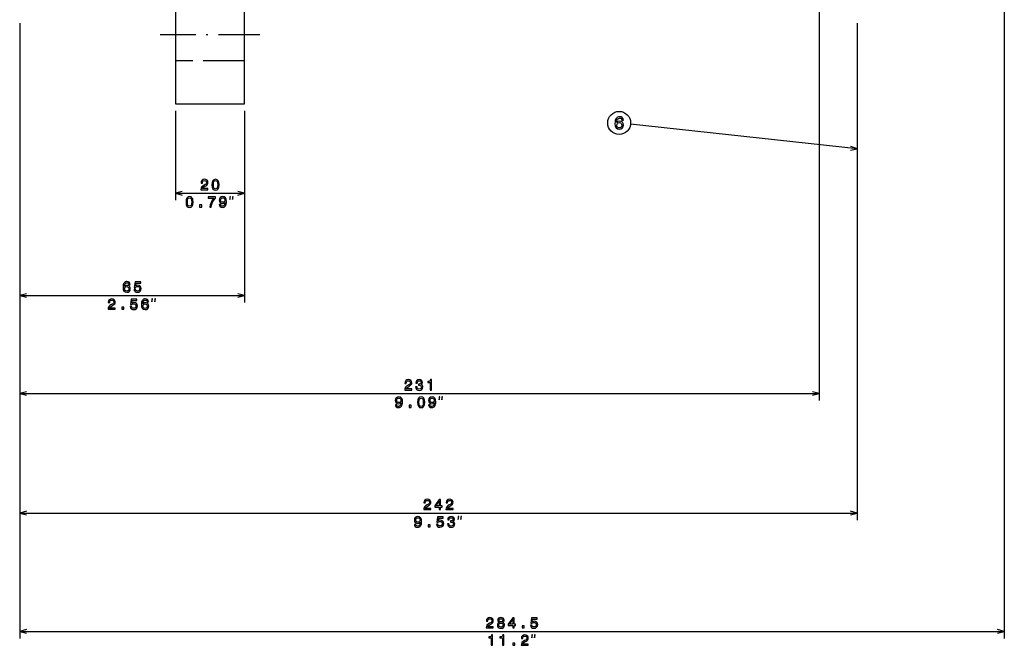
# Model space of a CAD drawing. Extents: x -898 to 2002, y 24 to 1368.
# Drawn here: x 34 to 318, y 564 to 744 of the extents above; entities that cross this region are included whole.
import ezdxf

# ---------------------------------------------------------------- set-up
doc = ezdxf.new("R2010")
doc.units = 0
doc.linetypes.add('DASHDOT', pattern=[18.5, 12, -3, 0.5, -3])
doc.linetypes.add('DASHED', pattern=[15, 12, -3])
doc.layers.get('0').update_dxf_attribs({"linetype": 'CONTINUOUS'})

msp = doc.modelspace()

# ---------------------------------------------------------------- linework, layer by layer
at = {"color": 172}
for p, q in [((318.086945, 817.761597), (318.086945, 565.513489)), ((264.586945, 786.261597), (264.586945, 634.221313)), ((33.586983, 743.168579), (33.586983, 662.534668)), ((33.586983, 743.168579), (33.586983, 634.221313)), ((33.586983, 743.168579), (33.586983, 565.513489)), ((78.586983, 717.832214), (78.586983, 692.051758)), ((98.586983, 717.832214), (98.586983, 662.534668)), ((98.586983, 717.832214), (98.586983, 692.051758)), ((78.586983, 694.051758), (98.586983, 694.051758)), ((33.586983, 664.534668), (98.586983, 664.534668)), ((33.586983, 636.221313), (264.586945, 636.221313)), ((33.586983, 567.513489), (318.086945, 567.513489))]:
    msp.add_line(p, q, dxfattribs=at)
at = {"color": 7}
for p, q in [((78.586983, 788.261719), (78.586983, 719.832214)), ((98.586983, 719.832214), (98.586983, 788.261719)), ((33.586983, 743.168579), (33.586983, 599.684875)), ((275.586975, 743.168579), (275.586975, 599.684875)), ((78.586983, 719.832214), (98.586983, 719.832214)), ((275.586975, 706.842834), (210.101257, 714.010925)), ((33.586983, 601.684875), (275.586975, 601.684875))]:
    msp.add_line(p, q, dxfattribs=at)
at = {"color": 7, "linetype": 'DASHDOT'}
msp.add_line((102.986984, 739.832214), (74.186981, 739.832214), dxfattribs=at)
at = {"color": 7, "linetype": 'DASHED'}
for p, q in [((98.586983, 732.332214), (78.586983, 732.332214)), ((98.586983, 732.332153), (78.586983, 732.332153))]:
    msp.add_line(p, q, dxfattribs=at)
at = {"color": 7}
for points in [[(208.014679, 715.178772), (207.918854, 715.587219), (207.696945, 715.889832), (207.354004, 716.081482), (206.910202, 716.147034), (206.612656, 716.111755), (206.355453, 716.01593), (206.12851, 715.859558), (205.936859, 715.637695), (205.785568, 715.360291), (205.674606, 715.0224), (205.604004, 714.623962), (205.583832, 714.17511), (205.66452, 713.458984), (205.911652, 712.939575), (206.310059, 712.626892), (206.854736, 712.520935), (207.343918, 712.611755), (207.717117, 712.848755), (207.959198, 713.221985), (208.044937, 713.696045), (207.959198, 714.17511), (207.727203, 714.543274), (207.369141, 714.775269), (206.925339, 714.855957), (206.446228, 714.755127), (206.088165, 714.467651), (206.163803, 715.0224), (206.325195, 715.420837), (206.572311, 715.657837), (206.915253, 715.738525), (207.167404, 715.698181), (207.359055, 715.592285), (207.485138, 715.415771), (207.55069, 715.178772)], [(207.55574, 713.690979), (207.500259, 713.373291), (207.359055, 713.131165), (207.132111, 712.969788), (206.849686, 712.919373), (206.552139, 712.969788), (206.325195, 713.12616), (206.17894, 713.368225), (206.133545, 713.685974), (206.183975, 713.998657), (206.325195, 714.235657), (206.557175, 714.386963), (206.869858, 714.442444), (207.142197, 714.386963), (207.359055, 714.240723), (207.500259, 714.003662)], [(150.329926, 602.684875), (152.391876, 602.684875), (152.391876, 603.056641), (150.762192, 603.056641), (150.852966, 603.259766), (151.008591, 603.428406), (151.488419, 603.735352), (151.743469, 603.86499), (152.028763, 604.050903), (152.231934, 604.266968), (152.348648, 604.522095), (152.391876, 604.811646), (152.31839, 605.174805), (152.115219, 605.460083), (151.803986, 605.641663), (151.401962, 605.706482), (150.986984, 605.632996), (150.671417, 605.42981), (150.468246, 605.105591), (150.399078, 604.677673), (150.399078, 604.617188), (150.79245, 604.617188), (150.79245, 604.651733), (150.83136, 604.945679), (150.948074, 605.161865), (151.133957, 605.300171), (151.380356, 605.347656), (151.631073, 605.304443), (151.816956, 605.196411), (151.937988, 605.027832), (151.981216, 604.81604), (151.950958, 604.617188), (151.86882, 604.448608), (151.730499, 604.301636), (151.540298, 604.171875), (151.285248, 604.033569), (150.861618, 603.765564), (150.563354, 603.480225), (150.386108, 603.134399), (150.329926, 602.697876)], [(154.824738, 602.684875), (155.213776, 602.684875), (155.213776, 603.428406), (155.641739, 603.428406), (155.641739, 603.77417), (155.213776, 603.77417), (155.213776, 605.619995), (154.820404, 605.619995), (153.506287, 603.808838), (153.506287, 603.428406), (154.824738, 603.428406)], [(153.8694, 603.77417), (154.824738, 605.118591), (154.824738, 603.77417)], [(156.734528, 602.684875), (158.796494, 602.684875), (158.796494, 603.056641), (157.166809, 603.056641), (157.257584, 603.259766), (157.413208, 603.428406), (157.893036, 603.735352), (158.148071, 603.86499), (158.43338, 604.050903), (158.636551, 604.266968), (158.753265, 604.522095), (158.796494, 604.811646), (158.723007, 605.174805), (158.519836, 605.460083), (158.208588, 605.641663), (157.80658, 605.706482), (157.391586, 605.632996), (157.076019, 605.42981), (156.872864, 605.105591), (156.803696, 604.677673), (156.803696, 604.617188), (157.197067, 604.617188), (157.197067, 604.651733), (157.235962, 604.945679), (157.352692, 605.161865), (157.538574, 605.300171), (157.784958, 605.347656), (158.035675, 605.304443), (158.221558, 605.196411), (158.34259, 605.027832), (158.385834, 604.81604), (158.35556, 604.617188), (158.273438, 604.448608), (158.135101, 604.301636), (157.944901, 604.171875), (157.689865, 604.033569), (157.266235, 603.765564), (156.967957, 603.480225), (156.790726, 603.134399), (156.734528, 602.697876)], [(147.646057, 598.428406), (147.710907, 598.086914), (147.89679, 597.823242), (148.190735, 597.658936), (148.579773, 597.598389), (148.834824, 597.628662), (149.063934, 597.706482), (149.258453, 597.840454), (149.422714, 598.030701), (149.552399, 598.268433), (149.647507, 598.562378), (149.703705, 598.899536), (149.725311, 599.288635), (149.651825, 599.898132), (149.440002, 600.343384), (149.102844, 600.611389), (148.640305, 600.706482), (148.216675, 600.628662), (147.89679, 600.421143), (147.689285, 600.101318), (147.620117, 599.69928), (147.689285, 599.284302), (147.892456, 598.96875), (148.195053, 598.769897), (148.579773, 598.705078), (148.986115, 598.78717), (149.29303, 599.037903), (149.223877, 598.558105), (149.085541, 598.216553), (148.873734, 598.013428), (148.584106, 597.948608), (148.359314, 597.978821), (148.195053, 598.073914), (148.08699, 598.22522), (148.043762, 598.428406)], [(148.039429, 599.703613), (148.082657, 599.971619), (148.203705, 600.183472), (148.393906, 600.317444), (148.640305, 600.36499), (148.89534, 600.317444), (149.089874, 600.183472), (149.210907, 599.975952), (149.258453, 599.707886), (149.210907, 599.435608), (149.089874, 599.232422), (148.891022, 599.107056), (148.627335, 599.063843), (148.389587, 599.107056), (148.203705, 599.232422), (148.082657, 599.431274)], [(154.016083, 598.467285), (154.111191, 598.112793), (154.322998, 597.836182), (154.634247, 597.663269), (155.031937, 597.598389), (155.468536, 597.67627), (155.810043, 597.888062), (156.026184, 598.22522), (156.108307, 598.657471), (156.034821, 599.059509), (155.827332, 599.375122), (155.503113, 599.578247), (155.083817, 599.651733), (154.759613, 599.599854), (154.508881, 599.457214), (154.629929, 600.265564), (155.944046, 600.265564), (155.944046, 600.619995), (154.340302, 600.619995), (154.102539, 599.029297), (154.448364, 599.029297), (154.699097, 599.232422), (155.018967, 599.305908), (155.295624, 599.258362), (155.507446, 599.119995), (155.641449, 598.908203), (155.688995, 598.635864), (155.641449, 598.363525), (155.503113, 598.151733), (155.291306, 598.0177), (155.018967, 597.970215), (154.789856, 598.000427), (154.61264, 598.099854), (154.482941, 598.255493), (154.418106, 598.467285)], [(157.201111, 598.627197), (157.201111, 598.596985), (157.270264, 598.182007), (157.473434, 597.870728), (157.79332, 597.671875), (158.216949, 597.598389), (158.666519, 597.671875), (159.003693, 597.862122), (159.219833, 598.164673), (159.297638, 598.553711), (159.263062, 598.808838), (159.167969, 599.016296), (159.012344, 599.17627), (158.804855, 599.292969), (159.085831, 599.526367), (159.185257, 599.898132), (159.120407, 600.235352), (158.93454, 600.490356), (158.631943, 600.650269), (158.216949, 600.706482), (157.827911, 600.637329), (157.529633, 600.447144), (157.335114, 600.144531), (157.270264, 599.742554), (157.270264, 599.71228), (157.654999, 599.71228), (157.689575, 599.988892), (157.801971, 600.187744), (157.983521, 600.308838), (158.238571, 600.352051), (158.463348, 600.317444), (158.627625, 600.226685), (158.727036, 600.079712), (158.765945, 599.880859), (158.727036, 599.669067), (158.623291, 599.526367), (158.441742, 599.439941), (158.195343, 599.41394), (158.026749, 599.418335), (158.026749, 599.076782), (158.238571, 599.085449), (158.510895, 599.046509), (158.714081, 598.94281), (158.835114, 598.77417), (158.878342, 598.553711), (158.83078, 598.30304), (158.705429, 598.117188), (158.506577, 598.000427), (158.242889, 597.961548), (157.970551, 598.004761), (157.771713, 598.134399), (157.646347, 598.341919), (157.598801, 598.627197)], [(160.291595, 599.884888), (160.491592, 600.684875), (160.291595, 600.684875)], [(161.091599, 599.884888), (161.291595, 600.684875), (161.091599, 600.684875)], [(151.587555, 597.684875), (152.184097, 597.684875), (152.184097, 598.328979), (151.587555, 598.328979)]]:
    msp.add_lwpolyline(points, close=True, dxfattribs=at)
for points in [[(273.610291, 706.538513), (275.586975, 706.842834), (273.722931, 707.567627)], [(35.518837, 602.202515), (33.586983, 601.684875), (35.518837, 601.167236)], [(273.655121, 601.167236), (275.586975, 601.684875), (273.655121, 602.202515)]]:
    msp.add_lwpolyline(points, dxfattribs=at)
at = {"color": 172}
for points in [[(85.931076, 695.051758), (87.993034, 695.051758), (87.993034, 695.423523), (86.36335, 695.423523), (86.454132, 695.626709), (86.609749, 695.795288), (87.089577, 696.102173), (87.34462, 696.231873), (87.629921, 696.417786), (87.833092, 696.633911), (87.949806, 696.888916), (87.993034, 697.178589), (87.919548, 697.541687), (87.716377, 697.827026), (87.405136, 698.008545), (87.00312, 698.073364), (86.588135, 697.999878), (86.272575, 697.796753), (86.069405, 697.472534), (86.000237, 697.044556), (86.000237, 696.98407), (86.393608, 696.98407), (86.393608, 697.018616), (86.432518, 697.312561), (86.549232, 697.528687), (86.735107, 697.667053), (86.981506, 697.7146), (87.232224, 697.671387), (87.418106, 697.563293), (87.539146, 697.394714), (87.582375, 697.182861), (87.552109, 696.98407), (87.469978, 696.81543), (87.33165, 696.668457), (87.141449, 696.538818), (86.886406, 696.400513), (86.462776, 696.132446), (86.164505, 695.847168), (85.987274, 695.501343), (85.931076, 695.064758)], [(89.146347, 696.517212), (89.211189, 695.838501), (89.41436, 695.35437), (89.738571, 695.060425), (90.188133, 694.965332), (90.633377, 695.060425), (90.957588, 695.35437), (91.156433, 695.838501), (91.225601, 696.517212), (91.156433, 697.191528), (91.074303, 697.459534), (90.957588, 697.679993), (90.633377, 697.973999), (90.188133, 698.073364), (89.738571, 697.973999), (89.41436, 697.675659), (89.211189, 697.191528)], [(89.561333, 696.517212), (89.595917, 697.040283), (89.703987, 697.416321), (89.898514, 697.63678), (90.188133, 697.7146), (90.473434, 697.63678), (90.667961, 697.416321), (90.776031, 697.040283), (90.810616, 696.517212), (90.776031, 695.989807), (90.667961, 695.61377), (90.473434, 695.39325), (90.188133, 695.319763), (89.898514, 695.39325), (89.703987, 695.61377), (89.595917, 695.989807)], [(81.641739, 691.517212), (81.706573, 690.838501), (81.909744, 690.35437), (82.233955, 690.060425), (82.683517, 689.965332), (83.128769, 690.060425), (83.452972, 690.35437), (83.651825, 690.838501), (83.720985, 691.517212), (83.651825, 692.191528), (83.569687, 692.459534), (83.452972, 692.679993), (83.128769, 692.973938), (82.683517, 693.073364), (82.233955, 692.973938), (81.909744, 692.675659), (81.706573, 692.191528)], [(82.056717, 691.517212), (82.091309, 692.040222), (82.199371, 692.416321), (82.393898, 692.63678), (82.683517, 692.7146), (82.968826, 692.63678), (83.163345, 692.416321), (83.271423, 692.040222), (83.306, 691.517212), (83.271423, 690.989807), (83.163345, 690.613708), (82.968826, 690.39325), (82.683517, 690.319763), (82.393898, 690.39325), (82.199371, 690.613708), (82.091309, 690.989807)], [(88.487267, 690.051758), (88.923866, 690.051758), (89.066521, 690.765015), (89.317238, 691.430725), (89.671707, 692.048889), (90.134239, 692.628113), (90.134239, 692.986938), (88.076607, 692.986938), (88.076607, 692.593506), (89.719254, 692.593506), (89.243752, 692.01001), (88.884964, 691.400452), (88.634239, 690.752075)], [(91.252975, 690.795288), (91.31781, 690.453735), (91.503693, 690.190063), (91.797638, 690.025818), (92.186691, 689.965332), (92.441734, 689.995605), (92.670837, 690.073364), (92.865364, 690.207397), (93.029633, 690.397583), (93.159317, 690.635376), (93.25441, 690.929321), (93.310608, 691.266479), (93.332222, 691.655518), (93.258736, 692.265015), (93.046921, 692.710266), (92.709747, 692.978271), (92.247208, 693.073364), (91.823578, 692.995605), (91.503693, 692.788086), (91.296204, 692.46814), (91.227036, 692.066162), (91.296204, 691.651184), (91.499374, 691.335632), (91.801964, 691.13678), (92.186691, 691.071899), (92.593033, 691.154053), (92.899948, 691.404785), (92.83078, 690.924927), (92.692459, 690.583496), (92.480637, 690.380249), (92.19101, 690.31543), (91.966232, 690.345703), (91.801964, 690.440796), (91.693893, 690.592102), (91.650665, 690.795288)], [(91.646347, 692.070496), (91.689575, 692.338501), (91.810608, 692.550293), (92.000809, 692.684326), (92.247208, 692.731873), (92.502251, 692.684326), (92.696777, 692.550293), (92.817818, 692.342834), (92.865364, 692.074829), (92.817818, 691.80249), (92.696777, 691.599304), (92.497932, 691.473938), (92.234238, 691.430725), (91.99649, 691.473938), (91.810608, 691.599304), (91.689575, 691.798157)], [(94.291595, 692.25177), (94.491592, 693.051758), (94.291595, 693.051758)], [(95.091591, 692.25177), (95.291595, 693.051758), (95.091591, 693.051758)], [(85.587555, 690.051758), (86.184097, 690.051758), (86.184097, 690.695862), (85.587555, 690.695862)], [(65.523293, 667.726318), (65.441162, 668.076416), (65.250961, 668.335815), (64.957016, 668.500122), (64.576607, 668.556274), (64.321564, 668.526001), (64.101105, 668.443848), (63.906578, 668.309875), (63.742313, 668.11969), (63.612633, 667.881958), (63.517529, 667.592285), (63.457012, 667.250793), (63.43972, 666.866089), (63.508884, 666.252258), (63.720699, 665.807007), (64.062195, 665.539001), (64.529053, 665.448242), (64.948364, 665.526001), (65.26825, 665.729187), (65.475739, 666.049072), (65.549225, 666.455444), (65.475739, 666.866089), (65.276901, 667.181641), (64.969978, 667.380493), (64.589577, 667.449646), (64.178909, 667.363159), (63.871998, 667.116821), (63.93684, 667.592285), (64.075165, 667.933838), (64.286987, 668.136963), (64.580933, 668.206177), (64.797073, 668.17157), (64.961334, 668.080811), (65.069405, 667.929443), (65.125595, 667.726318)], [(65.129921, 666.45105), (65.082367, 666.178772), (64.961334, 665.971252), (64.766815, 665.832947), (64.524734, 665.789673), (64.269691, 665.832947), (64.075165, 665.966919), (63.949806, 666.174438), (63.9109, 666.446777), (63.954128, 666.714783), (64.075165, 666.917969), (64.274017, 667.047607), (64.542023, 667.095215), (64.775452, 667.047607), (64.961334, 666.922241), (65.082367, 666.719116)], [(66.616089, 666.317078), (66.711189, 665.962646), (66.923004, 665.685974), (67.234245, 665.513062), (67.631943, 665.448242), (68.068542, 665.526001), (68.410034, 665.737793), (68.626175, 666.075012), (68.708313, 666.507324), (68.634819, 666.909302), (68.427322, 667.224854), (68.103119, 667.42804), (67.683807, 667.501526), (67.359604, 667.449646), (67.108887, 667.307007), (67.229919, 668.115356), (68.544044, 668.115356), (68.544044, 668.469849), (66.940292, 668.469849), (66.702545, 666.879028), (67.04837, 666.879028), (67.299088, 667.082214), (67.618973, 667.155701), (67.89563, 667.108154), (68.107445, 666.969849), (68.241447, 666.758057), (68.289001, 666.485718), (68.241447, 666.213379), (68.103119, 666.001526), (67.891304, 665.867554), (67.618973, 665.819946), (67.389862, 665.85022), (67.212631, 665.949646), (67.082947, 666.105286), (67.018105, 666.317078)], [(59.128773, 660.534668), (61.190731, 660.534668), (61.190731, 660.906433), (59.561047, 660.906433), (59.651825, 661.109619), (59.807446, 661.278198), (60.287273, 661.585083), (60.542316, 661.714783), (60.827618, 661.900635), (61.030788, 662.116821), (61.147503, 662.371826), (61.190731, 662.661499), (61.117245, 663.024536), (60.914074, 663.309875), (60.602837, 663.491455), (60.200817, 663.556274), (59.785831, 663.482788), (59.470268, 663.279663), (59.267101, 662.955444), (59.197937, 662.527466), (59.197937, 662.466919), (59.591309, 662.466919), (59.591309, 662.501526), (59.630211, 662.795471), (59.746925, 663.011597), (59.932808, 663.149902), (60.179203, 663.19751), (60.429924, 663.154297), (60.615803, 663.046204), (60.736839, 662.877563), (60.780067, 662.665771), (60.749809, 662.466919), (60.667675, 662.29834), (60.529346, 662.151367), (60.339146, 662.021729), (60.084103, 661.883362), (59.660473, 661.615356), (59.362202, 661.330078), (59.184967, 660.984253), (59.128773, 660.547607)], [(65.51609, 661.317078), (65.611191, 660.962646), (65.823006, 660.685974), (66.134247, 660.513062), (66.531937, 660.448242), (66.968536, 660.526001), (67.310043, 660.737793), (67.526176, 661.075012), (67.608307, 661.507324), (67.534821, 661.909302), (67.327332, 662.224854), (67.00312, 662.42804), (66.583817, 662.501526), (66.259605, 662.449646), (66.008881, 662.307007), (66.129929, 663.115356), (67.444046, 663.115356), (67.444046, 663.469849), (65.840302, 663.469849), (65.602547, 661.879028), (65.948364, 661.879028), (66.199089, 662.082214), (66.518967, 662.155701), (66.795624, 662.108154), (67.007446, 661.969849), (67.141449, 661.758057), (67.188995, 661.485718), (67.141449, 661.213379), (67.00312, 661.001526), (66.791306, 660.867554), (66.518967, 660.819946), (66.289864, 660.85022), (66.112633, 660.949646), (65.982948, 661.105286), (65.918106, 661.317078)], [(70.827904, 662.726318), (70.745773, 663.076416), (70.555573, 663.335815), (70.261627, 663.500122), (69.881218, 663.556274), (69.626175, 663.526001), (69.405716, 663.443848), (69.211189, 663.309875), (69.046921, 663.11969), (68.917244, 662.881958), (68.822144, 662.592285), (68.761627, 662.250793), (68.744331, 661.866089), (68.813492, 661.252258), (69.025314, 660.807007), (69.366806, 660.539001), (69.833664, 660.448242), (70.252975, 660.526001), (70.572861, 660.729187), (70.78035, 661.049072), (70.853836, 661.455444), (70.78035, 661.866089), (70.581512, 662.181641), (70.27459, 662.380493), (69.894188, 662.449646), (69.483521, 662.363159), (69.176605, 662.116821), (69.241455, 662.592285), (69.379776, 662.933838), (69.591599, 663.136963), (69.885544, 663.206177), (70.101685, 663.17157), (70.265945, 663.080811), (70.374016, 662.929443), (70.430206, 662.726318)], [(71.791595, 662.73468), (71.991592, 663.534668), (71.791595, 663.534668)], [(72.591599, 662.73468), (72.791595, 663.534668), (72.591599, 663.534668)], [(63.087559, 660.534668), (63.684101, 660.534668), (63.684101, 661.178772), (63.087559, 661.178772)], [(70.434532, 661.45105), (70.386978, 661.178772), (70.265945, 660.971252), (70.071426, 660.832947), (69.829346, 660.789673), (69.574303, 660.832947), (69.379776, 660.966919), (69.254417, 661.174438), (69.215515, 661.446777), (69.258743, 661.714783), (69.379776, 661.917969), (69.578629, 662.047607), (69.846634, 662.095215), (70.080063, 662.047607), (70.265945, 661.922241), (70.386978, 661.719116)], [(144.82991, 637.221313), (146.891861, 637.221313), (146.891861, 637.593018), (145.262177, 637.593018), (145.352966, 637.796204), (145.508575, 637.964844), (145.988403, 638.271729), (146.243454, 638.401367), (146.528748, 638.58728), (146.731918, 638.803406), (146.848633, 639.058472), (146.891861, 639.348083), (146.818375, 639.711182), (146.615204, 639.99646), (146.30397, 640.178101), (145.901947, 640.24292), (145.486969, 640.169434), (145.171402, 639.966248), (144.968231, 639.642029), (144.899078, 639.214111), (144.899078, 639.153564), (145.29245, 639.153564), (145.29245, 639.18811), (145.331345, 639.482056), (145.448059, 639.698242), (145.633942, 639.836548), (145.880341, 639.884094), (146.131058, 639.840881), (146.31694, 639.732788), (146.437973, 639.564209), (146.481201, 639.352417), (146.450943, 639.153564), (146.368805, 638.984985), (146.230484, 638.838013), (146.040283, 638.708313), (145.785233, 638.569946), (145.361603, 638.302002), (145.063339, 638.016663), (144.886108, 637.670837), (144.82991, 637.234253)], [(147.997635, 638.163635), (147.997635, 638.133423), (148.066803, 637.718384), (148.269958, 637.407166), (148.589844, 637.208313), (149.013489, 637.134827), (149.463043, 637.208313), (149.800232, 637.39856), (150.016357, 637.701111), (150.094177, 638.090149), (150.059601, 638.345215), (149.964493, 638.552734), (149.808868, 638.712646), (149.601379, 638.829346), (149.882355, 639.062744), (149.981781, 639.43457), (149.916931, 639.771729), (149.731064, 640.026733), (149.428467, 640.186707), (149.013489, 640.24292), (148.624435, 640.173706), (148.326157, 639.983521), (148.131638, 639.680908), (148.066803, 639.278931), (148.066803, 639.248657), (148.451523, 639.248657), (148.486099, 639.52533), (148.598495, 639.724121), (148.78006, 639.845215), (149.035095, 639.888428), (149.259888, 639.853882), (149.424149, 639.763062), (149.52356, 639.616089), (149.562469, 639.417236), (149.52356, 639.205444), (149.41983, 639.062744), (149.238266, 638.976318), (148.991867, 638.950378), (148.823273, 638.954712), (148.823273, 638.61322), (149.035095, 638.621826), (149.307434, 638.582947), (149.510605, 638.479248), (149.631638, 638.310608), (149.674866, 638.090149), (149.627319, 637.839478), (149.501953, 637.653564), (149.303101, 637.536865), (149.039413, 637.497925), (148.76709, 637.541138), (148.568237, 637.670837), (148.442871, 637.878357), (148.395325, 638.163635)], [(152.211456, 637.221313), (152.604828, 637.221313), (152.604828, 640.24292), (152.310883, 640.24292), (152.233078, 639.979248), (152.077454, 639.802002), (151.839706, 639.698242), (151.511169, 639.663635), (151.511169, 639.356689), (152.211456, 639.356689)], [(142.146042, 632.964844), (142.210892, 632.623291), (142.396774, 632.359619), (142.69072, 632.195313), (143.079773, 632.134827), (143.334808, 632.1651), (143.563919, 632.24292), (143.758438, 632.376892), (143.922699, 632.567139), (144.052383, 632.804871), (144.147491, 633.098816), (144.20369, 633.435974), (144.225296, 633.825073), (144.15181, 634.43457), (143.940002, 634.879761), (143.602814, 635.147827), (143.140289, 635.24292), (142.716644, 635.1651), (142.396774, 634.957581), (142.18927, 634.637695), (142.120117, 634.235718), (142.18927, 633.820679), (142.392441, 633.505127), (142.695038, 633.306274), (143.079773, 633.241455), (143.486099, 633.323608), (143.79303, 633.574341), (143.723862, 633.094482), (143.585526, 632.752991), (143.373718, 632.549805), (143.084091, 632.484985), (142.859299, 632.515259), (142.695038, 632.610352), (142.586975, 632.761597), (142.543747, 632.964844)], [(142.539413, 634.23999), (142.582642, 634.508057), (142.70369, 634.719849), (142.89389, 634.853882), (143.140289, 634.901367), (143.395325, 634.853882), (143.589844, 634.719849), (143.710892, 634.512329), (143.758438, 634.244324), (143.710892, 633.972046), (143.589844, 633.768799), (143.391006, 633.643433), (143.127319, 633.60022), (142.889557, 633.643433), (142.70369, 633.768799), (142.582642, 633.967651)], [(148.546326, 633.686707), (148.611176, 633.008057), (148.814346, 632.523865), (149.13855, 632.229919), (149.58812, 632.134827), (150.033371, 632.229919), (150.357574, 632.523865), (150.556427, 633.008057), (150.62558, 633.686707), (150.556427, 634.361084), (150.474289, 634.629028), (150.357574, 634.849487), (150.033371, 635.143433), (149.58812, 635.24292), (149.13855, 635.143433), (148.814346, 634.845215), (148.611176, 634.361084)], [(148.961319, 633.686707), (148.995911, 634.209717), (149.103973, 634.585815), (149.298492, 634.806274), (149.58812, 634.884094), (149.873428, 634.806274), (150.067947, 634.585815), (150.176025, 634.209717), (150.210602, 633.686707), (150.176025, 633.159302), (150.067947, 632.783203), (149.873428, 632.562744), (149.58812, 632.489258), (149.298492, 632.562744), (149.103973, 632.783203), (148.995911, 633.159302)], [(151.75296, 632.964844), (151.81781, 632.623291), (152.003677, 632.359619), (152.297638, 632.195313), (152.686676, 632.134827), (152.941727, 632.1651), (153.170837, 632.24292), (153.365356, 632.376892), (153.529617, 632.567139), (153.659302, 632.804871), (153.754395, 633.098816), (153.810608, 633.435974), (153.832214, 633.825073), (153.758728, 634.43457), (153.546906, 634.879761), (153.209732, 635.147827), (152.747192, 635.24292), (152.323563, 635.1651), (152.003677, 634.957581), (151.796188, 634.637695), (151.72702, 634.235718), (151.796188, 633.820679), (151.999359, 633.505127), (152.301956, 633.306274), (152.686676, 633.241455), (153.093018, 633.323608), (153.399933, 633.574341), (153.33078, 633.094482), (153.192444, 632.752991), (152.980621, 632.549805), (152.69101, 632.484985), (152.466217, 632.515259), (152.301956, 632.610352), (152.193878, 632.761597), (152.150665, 632.964844)], [(152.146332, 634.23999), (152.18956, 634.508057), (152.310608, 634.719849), (152.500793, 634.853882), (152.747192, 634.901367), (153.002243, 634.853882), (153.196762, 634.719849), (153.31781, 634.512329), (153.365356, 634.244324), (153.31781, 633.972046), (153.196762, 633.768799), (152.997925, 633.643433), (152.734222, 633.60022), (152.496475, 633.643433), (152.310608, 633.768799), (152.18956, 633.967651)], [(154.79158, 634.421265), (154.991577, 635.221313), (154.79158, 635.221313)], [(155.591583, 634.421265), (155.79158, 635.221313), (155.591583, 635.221313)], [(146.08754, 632.221313), (146.684082, 632.221313), (146.684082, 632.865356), (146.08754, 632.865356)], [(168.377594, 568.513489), (170.43956, 568.513489), (170.43956, 568.885254), (168.809875, 568.885254), (168.90065, 569.088379), (169.056274, 569.257019), (169.536102, 569.563965), (169.791138, 569.693604), (170.076447, 569.879517), (170.279617, 570.095581), (170.396332, 570.350708), (170.43956, 570.640259), (170.366074, 571.003418), (170.162903, 571.288696), (169.851669, 571.470276), (169.449646, 571.535095), (169.034668, 571.461609), (168.719101, 571.258423), (168.51593, 570.934204), (168.446762, 570.506287), (168.446762, 570.445801), (168.840134, 570.445801), (168.840134, 570.480347), (168.879044, 570.774292), (168.995758, 570.990479), (169.181641, 571.128784), (169.42804, 571.17627), (169.678757, 571.133057), (169.864624, 571.025024), (169.985672, 570.856445), (170.0289, 570.644653), (169.998642, 570.445801), (169.916504, 570.277222), (169.778168, 570.130249), (169.587982, 570.000488), (169.332932, 569.862183), (168.909302, 569.594177), (168.611023, 569.308838), (168.433792, 568.963013), (168.377594, 568.526489)], [(172.098633, 570.130249), (171.878174, 570.009155), (171.726883, 569.840576), (171.631775, 569.628784), (171.601517, 569.373718), (171.670685, 568.989014), (171.869537, 568.690735), (172.193741, 568.500488), (172.634659, 568.427002), (173.071259, 568.500488), (173.395462, 568.690735), (173.594315, 568.989014), (173.667801, 569.373718), (173.633224, 569.628784), (173.54245, 569.840576), (173.386826, 570.009155), (173.170685, 570.130249), (173.343597, 570.233948), (173.46463, 570.376587), (173.538116, 570.5495), (173.564056, 570.761353), (173.494888, 571.068237), (173.313339, 571.314636), (173.019379, 571.474609), (172.634659, 571.535095), (172.245605, 571.474609), (171.95166, 571.314636), (171.765778, 571.068237), (171.700943, 570.761353), (171.722565, 570.5495), (171.796051, 570.376587)], [(172.01651, 569.382324), (172.055405, 569.61145), (172.180771, 569.784424), (172.37529, 569.896729), (172.634659, 569.935669), (172.889709, 569.896729), (173.084229, 569.784424), (173.209595, 569.61145), (173.252808, 569.382324), (173.209595, 569.135986), (173.084229, 568.950073), (172.889709, 568.829041), (172.634659, 568.790161), (172.37529, 568.829041), (172.180771, 568.950073), (172.055405, 569.135986)], [(172.111603, 570.726746), (172.146179, 570.916992), (172.249939, 571.063965), (172.4142, 571.154663), (172.634659, 571.18927), (172.8508, 571.154663), (173.01506, 571.063965), (173.118805, 570.916992), (173.157715, 570.726746), (173.118805, 570.532227), (173.01506, 570.38092), (172.8508, 570.281494), (172.634659, 570.251221), (172.4142, 570.285828), (172.249939, 570.38092), (172.146179, 570.532227)], [(176.074722, 568.513489), (176.463776, 568.513489), (176.463776, 569.257019), (176.891724, 569.257019), (176.891724, 569.602783), (176.463776, 569.602783), (176.463776, 571.448608), (176.070404, 571.448608), (174.756271, 569.637451), (174.756271, 569.257019), (176.074722, 569.257019)], [(175.119385, 569.602783), (176.074722, 570.947205), (176.074722, 569.602783)], [(178.740997, 568.513489), (179.33754, 568.513489), (179.33754, 569.157593), (178.740997, 569.157593)], [(181.169525, 569.295898), (181.264633, 568.941406), (181.47644, 568.664795), (181.787689, 568.491882), (182.185379, 568.427002), (182.621979, 568.504883), (182.96347, 568.716675), (183.179626, 569.053833), (183.261749, 569.486084), (183.188263, 569.888123), (182.980774, 570.203735), (182.656555, 570.40686), (182.237244, 570.480347), (181.913055, 570.428467), (181.662323, 570.285828), (181.783356, 571.094177), (183.097473, 571.094177), (183.097473, 571.448608), (181.493744, 571.448608), (181.255981, 569.85791), (181.601807, 569.85791), (181.852524, 570.061035), (182.172409, 570.134521), (182.449066, 570.086975), (182.660889, 569.948608), (182.794891, 569.736816), (182.842438, 569.464478), (182.794891, 569.192139), (182.656555, 568.980347), (182.444748, 568.846313), (182.172409, 568.798828), (181.943298, 568.829041), (181.766068, 568.928467), (181.636383, 569.084106), (181.571548, 569.295898)], [(169.855698, 563.513489), (170.249069, 563.513489), (170.249069, 566.535095), (169.955124, 566.535095), (169.877319, 566.271423), (169.721695, 566.094177), (169.483948, 565.990479), (169.155411, 565.955811), (169.155411, 565.648926), (169.855698, 565.648926)], [(173.058014, 563.513489), (173.451385, 563.513489), (173.451385, 566.535095), (173.157425, 566.535095), (173.07962, 566.271423), (172.923996, 566.094177), (172.686249, 565.990479), (172.357727, 565.955811), (172.357727, 565.648926), (173.058014, 565.648926)], [(178.485672, 563.513489), (180.547638, 563.513489), (180.547638, 563.885254), (178.917938, 563.885254), (179.008728, 564.088379), (179.164337, 564.257019), (179.644165, 564.563965), (179.899216, 564.693604), (180.184509, 564.879517), (180.387695, 565.095581), (180.504395, 565.350708), (180.547638, 565.640259), (180.474152, 566.003418), (180.270966, 566.288696), (179.959732, 566.470276), (179.557709, 566.535095), (179.142731, 566.461609), (178.827164, 566.258423), (178.623993, 565.934204), (178.55484, 565.506287), (178.55484, 565.445801), (178.948212, 565.445801), (178.948212, 565.480347), (178.987106, 565.774292), (179.103821, 565.990479), (179.289703, 566.128784), (179.536102, 566.17627), (179.786835, 566.133057), (179.972702, 566.025024), (180.09375, 565.856445), (180.136963, 565.644653), (180.106705, 565.445801), (180.024567, 565.277222), (179.886246, 565.130249), (179.696045, 565.000488), (179.44101, 564.862183), (179.017365, 564.594177), (178.719101, 564.308838), (178.54187, 563.963013), (178.485672, 563.526489)], [(181.54158, 565.713501), (181.741577, 566.513489), (181.54158, 566.513489)], [(182.341583, 565.713501), (182.54158, 566.513489), (182.341583, 566.513489)], [(176.039856, 563.513489), (176.636383, 563.513489), (176.636383, 564.157593), (176.039856, 564.157593)]]:
    msp.add_lwpolyline(points, close=True, dxfattribs=at)
for points in [[(80.518829, 694.569397), (78.586983, 694.051758), (80.518829, 693.534119)], [(96.655128, 693.534119), (98.586983, 694.051758), (96.655128, 694.569397)], [(35.518837, 665.052307), (33.586983, 664.534668), (35.518837, 664.017029)], [(96.655128, 664.017029), (98.586983, 664.534668), (96.655128, 665.052307)], [(35.518837, 636.738892), (33.586983, 636.221313), (35.518837, 635.703613)], [(262.65509, 635.703613), (264.586945, 636.221313), (262.65509, 636.738892)], [(35.518837, 568.031128), (33.586983, 567.513489), (35.518837, 566.99585)], [(316.15509, 566.99585), (318.086945, 567.513489), (316.15509, 568.031128)]]:
    msp.add_lwpolyline(points, dxfattribs=at)
at = {"color": 7}
msp.add_circle((206.804291, 714.371826), 3.316648, dxfattribs=at)

doc.saveas('drawing.dxf')
